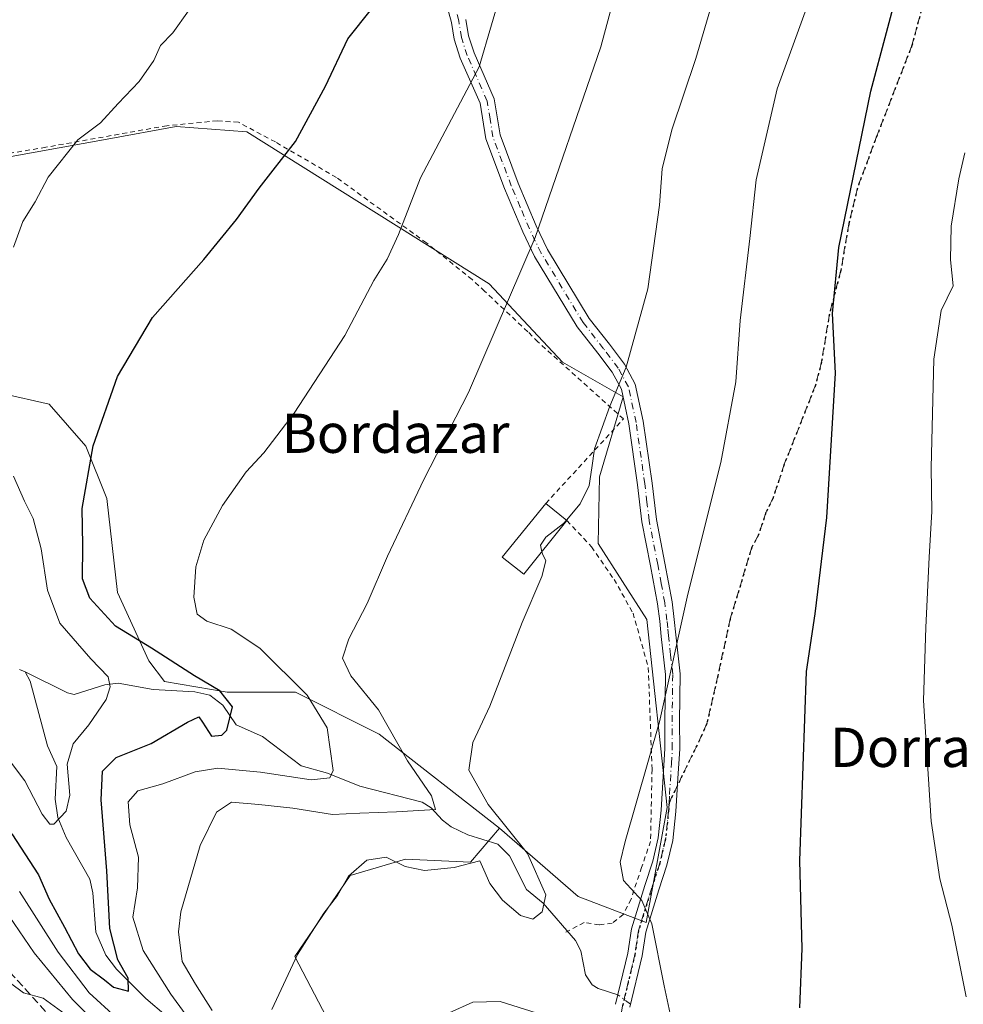
# Model space of a CAD drawing. Units: metres. Extents: x 627012 to 630190, y 4778198 to 4780570.
# Drawn here: x 629442 to 629634, y 4779551 to 4779752 of the extents above; entities that cross this region are included whole.
import ezdxf
from ezdxf.enums import TextEntityAlignment as Align

# ---------------------------------------------------------------- set-up
doc = ezdxf.new("R2010")
doc.units = ezdxf.units.M
doc.header["$MEASUREMENT"] = 0
for name, pattern in [('DGN Style 2', [1.6480167562047852, 0.988810053722871, -0.6592067024819142]), ('DGN Style 3', [2.307223458686699, 1.648016756204785, -0.6592067024819142]), ('DGN Style 4', [2.6384748266838614, 1.318413404963828, -0.6592067024819142, 0.001648016756204785, -0.6592067024819142]), ('DGN Style 5', [1.1536117293433497, 0.4944050268614355, -0.6592067024819142])]:
    doc.linetypes.add(name, pattern=pattern)
for name, color, linetype, lineweight in [('Alambrada', 7, 'DGN Style 2', 0), ('Arbolado forestal CxS', 92, 'Continuous', 0), ('Camino Cxs', 7, 'Continuous', 0), ('Camino eje', 30, 'DGN Style 4', 13), ('Corriente natural lineal', 142, 'Continuous', 13), ('Corriente natural lineal oculto', 9, 'DGN Style 4', 13), ('Curva de nivel maestra', 30, 'Continuous', 30), ('Curva de nivel normal', 30, 'Continuous', 0), ('Edificación Cxs', 1, 'Continuous', 13), ('Pastizal CxS', 92, 'Continuous', 0), ('Prado CxS', 92, 'Continuous', 0), ('Ruta', 7, 'DGN Style 5', 30), ('Senda', 7, 'DGN Style 3', 0), ('Senda no paivmentada conexión', 7, 'DGN Style 3', 0), ('Texto cartográfico', 7, 'Continuous', 0)]:
    doc.layers.add(name, color=color, linetype=linetype, lineweight=lineweight)
doc.styles.add('Style-Arial', font='txt')

msp = doc.modelspace()

# ---------------------------------------------------------------- linework, layer by layer
at = {"layer": 'Alambrada', "color": 7, "linetype": 'DGN Style 2', "lineweight": 0}
for points in [[(629549.2200999996, 4779653.340100001, 790.8925000000019), (629565.0900999998, 4779670.5801, 795.8138000000035), (629547.6001000004, 4779686.300100001, 787.0509000000021), (629545.5500999996, 4779688.380100001, 786.5160999999936), (629536.7600999996, 4779696.630100001, 784.2848999999987), (629534.1901000004, 4779699.0101, 783.6272999999928), (629524.8901000004, 4779706.5001, 781.5087000000058), (629506.5301000001, 4779719.8301, 777.3022999999957), (629494.0500999996, 4779727.0801, 774.7402000000002), (629486.5301000001, 4779731.090100001, 773.2973999999958), (629482.2301000003, 4779731.390100001, 772.7871000000015), (629471.9001000002, 4779730.4001, 771.983600000007), (629447.2200999996, 4779726.0101, 770.2728000000062), (629437.2600999996, 4779724.3201, 768.9567999999999), (629428.1001000004, 4779723.340100001, 767.7758999999934), (629425.5301000001, 4779723.1801, 767.5215000000027), (629420.6901000004, 4779722.3101, 767.0804999999964), (629416.8901000004, 4779721.1601, 766.9465000000056), (629415.4801000003, 4779719.890100001, 767.5210999999982), (629409.7401000002, 4779712.880100001, 771.1328000000068), (629404.4001000002, 4779690.7301, 768.4870999999986), (629398.3901000004, 4779666.850099999, 783.0176000000066)], [(629553.5601000005, 4779649.8301, 791.2973000000056), (629558.5601000005, 4779644.4901, 792.083700000003), (629563.1601, 4779637.850099999, 792.8457999999956), (629567.0301000001, 4779630.970100001, 793.7516000000034), (629570.1401000004, 4779619.860099999, 794.608600000007), (629570.9200999998, 4779599.110099999, 795.4637999999978), (629570.6201, 4779584.4001, 795.9189000000042), (629568.7801000001, 4779579.090100001, 795.8653000000049), (629566.6401000004, 4779572.630100001, 795.4603000000062), (629565.0301000001, 4779569.470100001, 794.6042000000016), (629562.8000999996, 4779567.710100001, 793.9401000000071), (629560.1201, 4779567.360099999, 794.5890000000073), (629557.0701000001, 4779567.8301, 795.341499999995), (629553.3501000004, 4779565.890100001, 793.4006999999983)]]:
    msp.add_polyline3d(points, dxfattribs=at)
at = {"layer": 'Arbolado forestal CxS', "color": 92, "linetype": 'Continuous', "lineweight": 0}
for points in [[(629414.8114999998, 4779719.533100001, 765.5690999999933), (629410.5383000001, 4779689.621900001, 758.1508999999934), (629415.8799999999, 4779686.4167, 760.7887999999948), (629425.4943000004, 4779686.4165, 767.4357000000019), (629430.8355, 4779681.074300001, 768.5611999999965), (629438.3135000002, 4779675.733100001, 770.0335999999952), (629447.9285000004, 4779673.5963, 772.278999999995), (629455.4064999997, 4779665.049900001, 774.4646000000066), (629459.6797000002, 4779654.366699999, 775.8990999999951), (629461.8151000004, 4779635.137499999, 776.6665000000066), (629468.2251000004, 4779621.249500001, 774.402700000006), (629471.4303000001, 4779616.976299999, 773.5250999999989), (629484.2489, 4779614.840299999, 775.688599999994), (629498.1376999998, 4779614.840100001, 779.8200999999973), (629515.2292999999, 4779606.293099999, 783.9236999999994), (629539.8003000002, 4779587.063100001, 789.2678000000016)], [(629438.3135000002, 4779675.733100001, 770.0335999999952), (629447.9285000004, 4779673.5963, 772.278999999995), (629455.4064999997, 4779665.049900001, 774.4646000000066), (629459.6797000002, 4779654.366699999, 775.8990999999951), (629461.8151000004, 4779635.137499999, 776.6665000000066), (629468.2251000004, 4779621.249500001, 774.402700000006), (629471.4303000001, 4779616.976299999, 773.5250999999989), (629484.2489, 4779614.840299999, 775.688599999994), (629498.1376999998, 4779614.840100001, 779.8200999999973), (629515.2292999999, 4779606.293099999, 783.9236999999994), (629539.8003000002, 4779587.063100001, 789.2678000000016), (629533.8482999997, 4779580.1171, 787.5262999999978), (629520.5833000002, 4779580.781300001, 788.6738000000041), (629509.3082999998, 4779577.463300001, 789.7921999999963), (629498.0329, 4779560.872300001, 789.5402999999933), (629505.3287000004, 4779546.936100001, 792.1858000000066)], [(629539.8003000002, 4779587.063100001, 789.2678000000016), (629533.8482999997, 4779580.1171, 787.5262999999978), (629520.5833000002, 4779580.781300001, 788.6738000000041), (629509.3082999998, 4779577.463300001, 789.7921999999963), (629498.0329, 4779560.872300001, 789.5402999999933), (629505.3287000004, 4779546.936100001, 792.1858000000066), (629510.6349, 4779531.0087, 793.9544000000024), (629531.1947, 4779512.426100001, 799.0424000000058), (629535.8375000004, 4779503.135299999, 800.5247999999993), (629535.8375000004, 4779485.880100001, 801.9863000000041), (629533.8475000003, 4779477.252900001, 802.7388000000064), (629505.3278000001, 4779438.0987, 810.488599999997), (629489.5005000001, 4779400.434699999, 822.1946000000025), (629477.5623000005, 4779389.816500001, 821.7780000000057), (629470.2669000003, 4779380.525699999, 824.0092000000004)]]:
    msp.add_polyline3d(points, dxfattribs=at)
at = {"layer": 'Camino Cxs', "color": 7, "linetype": 'Continuous', "lineweight": 0}
for points in [[(629563.4301000005, 4779551.1501, 793.3389000000025), (629565.9401000004, 4779561.600099999, 793.7127999999939), (629566.6902000001, 4779566.5701, 794.4095999999992), (629569.4401000004, 4779575.390100001, 795.8947000000044), (629571.0401, 4779580.340100001, 796.0348999999987), (629572.1802000003, 4779585.110099999, 796.0763000000007), (629572.7901, 4779590.7401, 795.9977999999975), (629573.5500999996, 4779603.370100001, 795.5976999999984), (629573.4901999999, 4779608.840100001, 795.4199999999983), (629573.6401000004, 4779618.4301, 795.1355999999942), (629572.7702000003, 4779626.210100001, 794.6778999999952), (629572.4700999996, 4779629.350099999, 794.4888999999966), (629572.0301000001, 4779632.8301, 794.286500000002), (629570.6001000004, 4779640.620100001, 793.631899999993), (629568.8400999998, 4779649.590100001, 792.6837999999989), (629567.9501, 4779657.110099999, 791.9912999999942), (629566.1802000003, 4779669.600099999, 795.1101000000053), (629564.6601, 4779676.620100001, 792.616200000004), (629562.7501999997, 4779680.110099999, 790.7234000000027), (629559.8400999998, 4779684.0001, 788.9756999999955), (629555.6101000002, 4779689.390100001, 787.852899999998), (629546.9600999998, 4779703.700099999, 785.2744999999995), (629544.5202000003, 4779708.7301, 784.5475000000006), (629540.8102000002, 4779717.590100001, 783.460699999996), (629536.9801000003, 4779727.7301, 781.9089999999997), (629535.8300999999, 4779735.0001, 780.9226999999955), (629531.7901, 4779744.1801, 779.2194000000018), (629530.5401, 4779748.0601, 778.7786999999954), (629530.0100999996, 4779751.4801, 778.5099000000046), (629527.8501000004, 4779759.4001, 777.6156000000047)], [(629563.4301000005, 4779551.1501, 793.3389000000025), (629565.9401000004, 4779561.600099999, 793.7127999999939), (629566.6902000001, 4779566.5701, 794.4095999999992), (629569.4401000004, 4779575.390100001, 795.8947000000044), (629571.0401, 4779580.340100001, 796.0348999999987), (629572.1802000003, 4779585.110099999, 796.0763000000007), (629572.7901, 4779590.7401, 795.9977999999975), (629573.5500999996, 4779603.370100001, 795.5976999999984), (629573.4901999999, 4779608.840100001, 795.4199999999983), (629573.6401000004, 4779618.4301, 795.1355999999942), (629572.7702000003, 4779626.210100001, 794.6778999999952), (629572.4700999996, 4779629.350099999, 794.4888999999966), (629572.0301000001, 4779632.8301, 794.286500000002), (629570.6001000004, 4779640.620100001, 793.631899999993), (629568.8400999998, 4779649.590100001, 792.6837999999989), (629567.9501, 4779657.110099999, 791.9912999999942), (629566.1802000003, 4779669.600099999, 795.1101000000053), (629564.6601, 4779676.620100001, 792.616200000004), (629562.7501999997, 4779680.110099999, 790.7234000000027), (629559.8400999998, 4779684.0001, 788.9756999999955), (629555.6101000002, 4779689.390100001, 787.852899999998), (629546.9600999998, 4779703.700099999, 785.2744999999995), (629544.5202000003, 4779708.7301, 784.5475000000006), (629540.8102000002, 4779717.590100001, 783.460699999996), (629536.9801000003, 4779727.7301, 781.9089999999997), (629535.8300999999, 4779735.0001, 780.9226999999955), (629531.7901, 4779744.1801, 779.2194000000018), (629530.5401, 4779748.0601, 778.7786999999954), (629530.0100999996, 4779751.4801, 778.5099000000046), (629527.8501000004, 4779759.4001, 777.6156000000047)], [(629532.9501, 4779752.100099999, 779.0331000000006), (629533.4702000003, 4779748.7501, 779.2921000000061), (629534.6001000004, 4779745.2401, 779.7470999999932), (629538.7301000003, 4779735.850099999, 781.4820000000037), (629539.9001000002, 4779728.5101, 782.4388999999939), (629543.5900999998, 4779718.690099999, 783.8646000000008), (629547.2500999998, 4779709.970100001, 784.9484999999986), (629549.6001000004, 4779705.130100001, 785.6659000000074), (629558.0800999999, 4779691.100099999, 788.1181000000071), (629562.2200999996, 4779685.8201, 789.2050000000019), (629565.2801000001, 4779681.7301, 790.2746000000043), (629567.5000999998, 4779677.670100001, 791.6460999999982), (629569.1300999997, 4779670.130100001, 793.4728999999934), (629570.9200999998, 4779657.5001, 792.529800000004), (629571.8101000005, 4779650.0601, 793.2103999999963), (629573.5500999996, 4779641.1801, 794.1155), (629574.9901000002, 4779633.290100001, 794.7878000000055), (629575.4501, 4779629.6801, 795.0163999999932), (629575.7600999996, 4779626.520099999, 795.1781999999948), (629576.6401000004, 4779618.5701, 795.5176000000066), (629576.4901000002, 4779608.8301, 795.7437999999966), (629576.5500999996, 4779603.300100001, 795.9351000000024), (629576.1901000004, 4779597.210100001, 796.2103000000062), (629575.7801999999, 4779590.4901, 796.4340999999987), (629575.1402000004, 4779584.600099999, 796.4931000000071), (629573.9302000003, 4779579.530099999, 796.3625000000029), (629572.3000999996, 4779574.4901, 796.1128999999929), (629569.6201, 4779565.890100001, 795.0160000000033), (629568.8901000004, 4779561.030099999, 794.3652000000002), (629566.3801999995, 4779550.5701, 793.7418999999937)], [(629532.9501, 4779752.100099999, 779.0331000000006), (629533.4702000003, 4779748.7501, 779.2921000000061), (629534.6001000004, 4779745.2401, 779.7470999999932), (629538.7301000003, 4779735.850099999, 781.4820000000037), (629539.9001000002, 4779728.5101, 782.4388999999939), (629543.5900999998, 4779718.690099999, 783.8646000000008), (629547.2500999998, 4779709.970100001, 784.9484999999986), (629549.6001000004, 4779705.130100001, 785.6659000000074), (629558.0800999999, 4779691.100099999, 788.1181000000071), (629562.2200999996, 4779685.8201, 789.2050000000019), (629565.2801000001, 4779681.7301, 790.2746000000043), (629567.5000999998, 4779677.670100001, 791.6460999999982), (629569.1300999997, 4779670.130100001, 793.4728999999934), (629570.9200999998, 4779657.5001, 792.529800000004), (629571.8101000005, 4779650.0601, 793.2103999999963), (629573.5500999996, 4779641.1801, 794.1155), (629574.9901000002, 4779633.290100001, 794.7878000000055), (629575.4501, 4779629.6801, 795.0163999999932), (629575.7600999996, 4779626.520099999, 795.1781999999948), (629576.6401000004, 4779618.5701, 795.5176000000066), (629576.4901000002, 4779608.8301, 795.7437999999966), (629576.5500999996, 4779603.300100001, 795.9351000000024), (629576.1901000004, 4779597.210100001, 796.2103000000062), (629575.7801999999, 4779590.4901, 796.4340999999987), (629575.1402000004, 4779584.600099999, 796.4931000000071), (629573.9302000003, 4779579.530099999, 796.3625000000029), (629572.3000999996, 4779574.4901, 796.1128999999929), (629569.6201, 4779565.890100001, 795.0160000000033), (629568.8901000004, 4779561.030099999, 794.3652000000002), (629566.3801999995, 4779550.5701, 793.7418999999937)]]:
    msp.add_polyline3d(points, dxfattribs=at)
at = {"layer": 'Camino eje', "color": 30, "linetype": 'DGN Style 4', "lineweight": 13}
for points in [[(629574.3859000001, 4779592.267899999, 796.172200000001), (629574.4901000002, 4779593.975099999, 796.122000000003), (629574.8701, 4779600.290100001, 795.8896999999997), (629575.0500999996, 4779603.335100001, 795.7663999999932), (629574.9901000002, 4779608.835100001, 795.5819000000047), (629575.1401000004, 4779618.5001, 795.3261000000057), (629574.7001, 4779622.475099999, 795.1364000000032), (629574.2651000004, 4779626.3651, 794.9266999999965), (629574.1151000002, 4779627.9351, 794.8405999999959), (629573.9600999998, 4779629.515100001, 794.751099999994), (629573.5100999996, 4779633.0601, 794.523000000001), (629572.7901, 4779637.005100001, 794.204700000002), (629572.0751, 4779640.9001, 793.866599999994), (629570.3251, 4779649.825099999, 792.9467000000004), (629569.8800999997, 4779653.585100001, 792.594299999997), (629569.4351000005, 4779657.3051, 792.2606999999989), (629567.6551000001, 4779669.8651, 794.0865000000049), (629566.0800999999, 4779677.145099999, 792.020399999994), (629564.0151000004, 4779680.920100001, 790.4456999999966), (629561.0301000001, 4779684.9101, 789.0813000000054), (629556.8450999996, 4779690.245100001, 787.9709000000004), (629548.2801000001, 4779704.415100001, 785.4611000000006), (629545.8850999996, 4779709.350099999, 784.7458999999944), (629544.0301000001, 4779713.780099999, 784.1898999999976), (629542.2001, 4779718.140100001, 783.6475999999967), (629540.3551000003, 4779723.050100001, 783.0182000000059), (629538.4401000004, 4779728.120100001, 782.1576999999961), (629537.8651000002, 4779731.755100001, 781.6382000000012), (629537.2801000001, 4779735.425100001, 781.1741000000038), (629533.1951000001, 4779744.710100001, 779.4614000000003), (629532.0050999997, 4779748.405099999, 779.014599999995), (629531.4801000003, 4779751.790100001, 778.7638000000007), (629530.3750999998, 4779755.8551, 778.3659000000043)], [(629574.3859000001, 4779592.267899999, 796.172200000001), (629574.2851, 4779590.6151, 796.2155999999959), (629573.6601, 4779584.8551, 796.2813000000025), (629572.4851000002, 4779579.9351, 796.1635999999999), (629570.8701, 4779574.940099999, 796.0001999999951), (629568.1551000001, 4779566.2301, 794.671100000007), (629567.4151, 4779561.315099999, 793.960699999996), (629564.9051000001, 4779550.860099999, 793.5433000000049), (629564.5500999996, 4779548.565099999, 793.6178000000073), (629564.1601, 4779546.0601, 793.8622999999934), (629564.2600999996, 4779544.2051, 794.1604999999981), (629564.3551000003, 4779542.360099999, 794.4575000000042), (629563.9901000002, 4779539.850099999, 795.0274999999965), (629563.2901, 4779538.040100001, 795.4747999999963), (629562.7150999998, 4779536.545100001, 795.8104000000022), (629561.3201000001, 4779534.4801, 796.3901000000043), (629560.0800999999, 4779532.655099999, 796.8925000000019), (629556.5701000001, 4779528.845100001, 797.8738000000012), (629554.8750999998, 4779527.370100001, 798.3003000000026), (629553.1101000002, 4779525.8301, 798.778999999995), (629552.0800999999, 4779524.370100001, 799.0648999999976), (629550.8300999999, 4779522.6051, 799.3245000000024), (629550.1401000004, 4779520.710100001, 799.5714000000008)]]:
    msp.add_polyline3d(points, dxfattribs=at)
at = {"layer": 'Corriente natural lineal', "color": 142, "linetype": 'Continuous', "lineweight": 13}
for points in [[(629443, 4779619, 765.4853000000003), (629441.8465, 4779619.429300001, 765.4410000000062)], [(629563.8998999996, 4779553.106100001, 793.1189000000013), (629559.8868000006, 4779554.3815, 792.7323000000034), (629558.6962000001, 4779555.142100001, 792.5249999999943), (629557.3143999996, 4779557.175200001, 791.9873999999982), (629556.3694000002, 4779562.063300001, 791.463699999993), (629555.3136, 4779564.191600001, 791.3358000000007), (629548.6777999997, 4779571.7586, 790.0785999999936), (629545.2933, 4779574.544500001, 789.3448000000063), (629541.8518000003, 4779581.4265, 788.9686999999976), (629539.4173999998, 4779583.8015, 788.4097999999941), (629533.3208999997, 4779585.704500001, 786.3334999999935), (629529.9199999999, 4779587.355000001, 785.4663), (629528.1242000004, 4779588.721799999, 785.4167000000016), (629525.8723999998, 4779591.226399999, 785.2479000000022), (629524.0037000002, 4779592.405099999, 784.6374000000069), (629511.2723000003, 4779595.641600001, 781.3041999999988), (629504.7087000003, 4779598.302300001, 779.2274999999936), (629499.3103, 4779599.778999999, 778.093399999998), (629491.4173999998, 4779605.769200001, 775.595100000006), (629486.0711000003, 4779608.1557, 773.710699999996), (629483.3362999996, 4779612.166200001, 774.3837000000058), (629480.6615000004, 4779614.216399999, 774.6002000000008), (629477.6523000002, 4779614.913000001, 774.2765000000073), (629469.1233999999, 4779615.355000001, 772.0363999999972), (629461.9740000004, 4779616.686899999, 770.4184999999999), (629459.2368999999, 4779616.3244, 769.5313000000025), (629453.0085000005, 4779614.3586, 766.9018000000069), (629451.6119999997, 4779614.710100001, 766.6830999999949), (629443, 4779619, 765.4853000000003)], [(629475.8953999998, 4779545.283, 778.8282000000036), (629467.6365999999, 4779552.3126, 776.2842999999993), (629461.6694999998, 4779558.324999999, 775.1496999999946), (629459.4694999997, 4779561.1897, 774.7122999999993), (629457.4517999999, 4779565.852499999, 772.9321999999956), (629456.7922, 4779573.915300001, 772.093399999998), (629456.1989000002, 4779576.6711, 771.9005000000034), (629451.3772999998, 4779585.1757, 770.3294000000024), (629449.6365999999, 4779589.280900001, 769.795499999993), (629449.1541999998, 4779592.993600001, 769.3316999999952), (629449.4474999999, 4779599.6458, 768.8623999999982), (629447.5680999998, 4779603.893800001, 767.843200000003), (629444.0520000001, 4779617.0615, 765.5997999999963), (629443, 4779619, 765.4853000000003)]]:
    msp.add_polyline3d(points, dxfattribs=at)
at = {"layer": 'Corriente natural lineal oculto', "color": 9, "linetype": 'DGN Style 4', "lineweight": 13, "extrusion": (-0.0780305089674786, 0.0582086509529172, 0.9952502160886566), "elevation": 229875.4986837675, "flags": 128}
msp.add_lwpolyline([(-4207471.532092681, -2341965.927736619), (-4207471.532092681, -2341969.211765947)], dxfattribs=at)
at = {"layer": 'Curva de nivel maestra', "color": 30, "linetype": 'Continuous', "lineweight": 30, "flags": 128}
for points, elevation in [([(629601.0899999999, 4779550.420100001), (629601.5499999998, 4779562.5601), (629601.0800000001, 4779580.440099999), (629602.4199999999, 4779619.0701), (629604.2199999997, 4779630.790100001), (629606.6100000005, 4779650.4901), (629608.3300000001, 4779679.9001), (629607.7599999999, 4779692.090100001), (629609.0300000003, 4779705.520099999), (629615.5499999998, 4779737.4801), (629621.9199999999, 4779761.4801)], 800), ([(629440.3099999997, 4779585.920100001), (629445.7000000002, 4779577.590100001), (629447.8899999997, 4779572.590100001), (629451.0300000003, 4779566.920100001), (629453.8600000005, 4779561.4801), (629456.2599999999, 4779558.350099999), (629459.1600000003, 4779556.1501), (629461.0199999996, 4779554.6501), (629464.1100000005, 4779553.8301), (629464.04, 4779556.460100001), (629461.8899999997, 4779560.210100001), (629460.2800000003, 4779566.6501), (629459.7000000002, 4779578.390100001), (629458.5199999996, 4779592.860099999), (629458.75, 4779598.690099999), (629461.5800000001, 4779601.5001), (629468.7300000006, 4779604.360099999), (629476.1100000005, 4779608.7301), (629478.4699999997, 4779609.8101), (629479.2199999997, 4779608.710100001), (629480.9900000002, 4779605.880100001), (629483.1500000004, 4779606.090100001), (629484.1799999997, 4779607.0701), (629485.2999999998, 4779611.840100001), (629482.7300000006, 4779615.120100001), (629477.5800000001, 4779618.190099999), (629468.7599999999, 4779623.8101), (629461.4400000004, 4779628.290100001), (629456.2100000001, 4779634.020099999), (629454.7000000002, 4779637.970100001), (629454.7400000002, 4779644.8201), (629454.6200000001, 4779652.300100001), (629456.8600000005, 4779665.0801), (629461.8099999997, 4779679.2601), (629469.0099999999, 4779691.2601), (629479.4900000002, 4779703.100099999), (629486.1399999997, 4779711.2401), (629490.7800000003, 4779717.690099999), (629498.1399999997, 4779727.210100001), (629504.2699999996, 4779738.460100001), (629508.8600000005, 4779748.100099999), (629513.6600000003, 4779754.200099999)], 775)]:
    msp.add_lwpolyline(points, dxfattribs=dict(at, elevation=elevation))
at = {"layer": 'Curva de nivel normal', "color": 30, "linetype": 'Continuous', "lineweight": 0, "flags": 128}
for points, elevation in [([(629553.4571000002, 4779649.9132), (629556.2599999999, 4779653.279999999), (629558.0499999998, 4779657), (629558.6600000003, 4779660.58), (629559.1500000004, 4779664.480000001), (629562.3099999997, 4779673.180000001), (629565.6200000001, 4779681.109999999), (629570.0599999997, 4779697.119999999), (629572.4400000004, 4779714.199999999), (629573.0099999999, 4779721.57), (629574.9699999997, 4779729.57), (629579.8700000001, 4779744.119999999), (629586.7199999997, 4779767.59)], 790), ([(629481.1399999997, 4779549.91), (629477.7699999996, 4779555.24), (629475.0099999999, 4779559.869999999), (629474.3099999997, 4779565.91), (629474.75, 4779569.99), (629478.7000000002, 4779583.58), (629482.0300000003, 4779590.34), (629485.1100000005, 4779592.4), (629490.6600000003, 4779591.92), (629497.5999999996, 4779591.140000001), (629505.6799999997, 4779589.869999999), (629511.2699999996, 4779590.15), (629518.7699999996, 4779590.41), (629526.7100000001, 4779590.92), (629525.8799999999, 4779593.699999999), (629520.9900000002, 4779600.82), (629515.0999999996, 4779611.199999999), (629509.4299999997, 4779618.199999999), (629507.7300000006, 4779621.76), (629509.04, 4779625.710000001), (629512.7999999998, 4779632.91), (629516.9600000001, 4779642.58), (629524.3799999999, 4779658.24), (629533.4800000006, 4779675.939999999), (629547.04, 4779707.609999999), (629560.4500000002, 4779746.5), (629565.0599999997, 4779763.779999999)], 785), ([(629482.5999999996, 4779539.680000001), (629472.7100000001, 4779553.199999999), (629467.0999999996, 4779562.130000001), (629464.9800000006, 4779568.9), (629465.8899999997, 4779574.92), (629466.1399999997, 4779581.140000001), (629464.3300000001, 4779587.789999999), (629464, 4779592.470000001), (629465.9600000001, 4779594.720000001), (629471.0599999997, 4779596.16), (629477.7000000002, 4779598.560000001), (629482.3300000001, 4779599.300000001), (629491.0300000003, 4779598.529999999), (629501.3300000001, 4779596.960000001), (629505.1399999997, 4779597.369999999), (629505.8499999996, 4779598.84), (629504.6399999997, 4779607.529999999), (629500.5599999997, 4779614.199999999), (629490.8600000005, 4779623.84), (629485.0300000003, 4779627.67), (629480.04, 4779629.350000001), (629478.1299999999, 4779630.77), (629477.4400000004, 4779634.230000001), (629477.8499999996, 4779640.4), (629479.4400000004, 4779645.82), (629483.2800000003, 4779652.939999999), (629488.1100000005, 4779659.789999999), (629491.7000000002, 4779663.680000001), (629497.8700000001, 4779671.77), (629508.2400000002, 4779687.600000001), (629514.1500000004, 4779698.850000001), (629516.8700000001, 4779703.140000001), (629519.1500000004, 4779708.199999999), (629523.6399999997, 4779719.75), (629535.6100000005, 4779742.390000001), (629540.7000000002, 4779759.609999999)], 780), ([(629575.4100000003, 4779545.380000001), (629573.3600000005, 4779554.939999999), (629570.8799999999, 4779567.539999999), (629568.8499999996, 4779572.34), (629565.0599999997, 4779576.390000001), (629564.4299999997, 4779580.17), (629565.4100000003, 4779584.4), (629572.4500000002, 4779608.77), (629578.2000000002, 4779634.859999999), (629584.9699999997, 4779661.66), (629587.9900000002, 4779678.140000001), (629588.9000000004, 4779690.689999999), (629590.8399999999, 4779707.369999999), (629592.1900000004, 4779719.350000001), (629596.4699999997, 4779737.9), (629602.9400000004, 4779755.869999999)], 795), ([(629440.5999999996, 4779705.630000001), (629442.5499999998, 4779710.83), (629445.0099999999, 4779714.9), (629447.6799999997, 4779719.9), (629453.7800000003, 4779727.5), (629458.4000000004, 4779730.980000001), (629461.9500000002, 4779734.92), (629466.2800000003, 4779739.390000001), (629469.2699999996, 4779743.699999999), (629470.6399999997, 4779746.75), (629473.1600000003, 4779749.359999999), (629476.3399999999, 4779753.859999999)], 770), ([(629635.0199999996, 4779552.66), (629632.0899999999, 4779567.289999999), (629629.6100000005, 4779576.75), (629627.8600000005, 4779588.539999999), (629626.2999999998, 4779613.15), (629626.7999999998, 4779628.039999999), (629627.4500000002, 4779642.380000001), (629628.0199999996, 4779651.680000001), (629627.8600000005, 4779660.57), (629628.4000000004, 4779682.75), (629629.9400000004, 4779692.689999999), (629632.3600000005, 4779697.710000001), (629631.7999999998, 4779703.02), (629631.9800000006, 4779709.9), (629633.5, 4779719.57), (629634.7100000001, 4779724.9)], 805), ([(629437.1900000004, 4779604.24), (629442.9199999999, 4779596.74), (629446.4900000002, 4779589.960000001), (629448.0300000003, 4779587.9), (629448.8200000003, 4779587.869999999), (629451.3799999999, 4779590.539999999), (629452.1100000005, 4779593.800000001), (629451.5899999999, 4779600.140000001), (629452.7999999998, 4779604.26), (629456.0199999996, 4779608.16), (629459.5099999999, 4779613.33), (629460.3799999999, 4779615.91), (629459.9500000002, 4779617.970000001), (629456.3700000001, 4779621.65), (629450.0599999997, 4779628.880000001), (629447.54, 4779635.609999999), (629446.2400000002, 4779644.07), (629444.6399999997, 4779650.27), (629442.9000000004, 4779653.800000001), (629440.6500000004, 4779658.890000001)], 770), ([(629548.4484000001, 4779643.487000001), (629548.1600000003, 4779644.800000001), (629549.2300000006, 4779646.460000001), (629552.8799999999, 4779649.220000001), (629553.4571000002, 4779649.9132)], 790), ([(629493.3399999999, 4779550.100000001), (629498.54, 4779561.32), (629503.9699999997, 4779569.77), (629506.75, 4779573.350000001), (629508.9900000002, 4779577.32), (629512.6900000004, 4779580.57), (629516.6299999999, 4779581.16), (629520.5099999999, 4779579.300000001), (629524.4900000002, 4779578.439999999), (629530.5499999998, 4779579.08), (629535.7800000003, 4779580.4), (629536.5899999999, 4779578.58), (629537.7999999998, 4779575.789999999), (629540.4000000004, 4779572.380000001), (629544.0499999998, 4779569.25), (629546.5599999997, 4779568.550000001), (629548.5, 4779570.01), (629549.2199999997, 4779573.480000001), (629545.4699999997, 4779581.91), (629537.5, 4779591.930000001), (629533.5, 4779598.890000001), (629534.3399999999, 4779604.58), (629537.79, 4779612.01), (629544.4199999999, 4779629.029999999), (629548.4100000003, 4779638.4), (629549.2599999999, 4779641.609999999), (629548.54, 4779643.07), (629548.4484000001, 4779643.487000001)], 790), ([(629441.8600000005, 4779574.17), (629449.7599999999, 4779561.779999999), (629456.04, 4779553.5), (629461.5599999997, 4779548.49)], 780), ([(629437.6399999997, 4779572.119999999), (629444.8300000001, 4779561.66), (629452.6500000004, 4779552.15), (629458.6900000004, 4779546.119999999)], 785), ([(629437.54, 4779557.230000001), (629442.6500000004, 4779553.52), (629446.6799999997, 4779552.4), (629451.1799999997, 4779549.119999999)], 790), ([(629529.5099999999, 4779549.41), (629534.3300000001, 4779551.609999999), (629539.9299999997, 4779551.74), (629549.8799999999, 4779548.600000001)], 795)]:
    msp.add_lwpolyline(points, dxfattribs=dict(at, elevation=elevation))
at = {"layer": 'Edificación Cxs', "color": 1, "linetype": 'Continuous', "lineweight": 13, "extrusion": (-0.05624107710472383, 0.04548529506878809, 0.9973805839190003), "elevation": 182786.2370955714, "flags": 128}
msp.add_lwpolyline([(-4112240.625633282, -2509479.054702028), (-4112240.625633282, -2509473.458313635)], dxfattribs=at)
at = {"layer": 'Edificación Cxs', "color": 1, "linetype": 'Continuous', "lineweight": 13}
msp.add_polyline3d([(629553.5601000005, 4779649.8301, 791.2973000000056), (629544.7600999996, 4779638.9101, 791.2921999999963), (629540.3501000004, 4779642.350099999, 791.3831999999966), (629549.2200999996, 4779653.340100001, 790.8925000000019)], dxfattribs=at)
msp.add_3dface([(629553.5601000005, 4779649.8301, 791.3831999999966), (629544.7600999996, 4779638.9101, 791.3831999999966), (629540.3501000004, 4779642.350099999, 791.3831999999966), (629549.2200999996, 4779653.340100001, 791.3831999999966)], dxfattribs=at)
at = {"layer": 'Pastizal CxS', "color": 92, "linetype": 'Continuous', "lineweight": 0}
for points in [[(629505.3287000004, 4779546.936100001, 792.1858000000066), (629498.0329, 4779560.872300001, 789.5402999999933), (629509.3082999998, 4779577.463300001, 789.7921999999963), (629520.5833000002, 4779580.781300001, 788.6738000000041), (629533.8482999997, 4779580.1171, 787.5262999999978), (629539.8003000002, 4779587.063100001, 789.2678000000016), (629555.8240999999, 4779573.1755, 792.4199999999983), (629569.7125000004, 4779567.833100001, 795.0035000000062), (629573.9855000004, 4779591.3367, 795.6923999999999), (629569.8739, 4779629.670499999, 793.7266999999993), (629559.9203000005, 4779645.146299999, 791.001099999994), (629560.1876999997, 4779658.7849, 790.2981000000001), (629565.0012999997, 4779675.0975, 790.1159999999945), (629552.6201, 4779682.141899999, 787.6217999999935), (629537.6643000003, 4779698.1665, 783.7070999999996), (629488.2560999999, 4779729.147299999, 773.1312000000034), (629473.8350999998, 4779730.215299999, 771.6928999999947), (629459.7493000004, 4779727.666099999, 770.5092000000004), (629414.8114999998, 4779719.533100001, 765.5690999999933)], [(629539.8003000002, 4779587.063100001, 789.2678000000016), (629555.8240999999, 4779573.1755, 792.4199999999983), (629569.7125000004, 4779567.833100001, 795.0035000000062), (629573.9855000004, 4779591.3367, 795.6923999999999), (629569.8739, 4779629.670499999, 793.7266999999993), (629559.9203000005, 4779645.146299999, 791.001099999994), (629560.1876999997, 4779658.7849, 790.2981000000001), (629565.0012999997, 4779675.0975, 790.1159999999945), (629552.6201, 4779682.141899999, 787.6217999999935), (629537.6643000003, 4779698.1665, 783.7070999999996), (629488.2560999999, 4779729.147299999, 773.1312000000034), (629473.8350999998, 4779730.215299999, 771.6928999999947), (629459.7493000004, 4779727.666099999, 770.5092000000004), (629414.8114999998, 4779719.533100001, 765.5690999999933)], [(629539.8003000002, 4779587.063100001, 789.2678000000016), (629533.8482999997, 4779580.1171, 787.5262999999978), (629520.5833000002, 4779580.781300001, 788.6738000000041), (629509.3082999998, 4779577.463300001, 789.7921999999963), (629498.0329, 4779560.872300001, 789.5402999999933), (629505.3287000004, 4779546.936100001, 792.1858000000066), (629510.6349, 4779531.0087, 793.9544000000024), (629531.1947, 4779512.426100001, 799.0424000000058), (629535.8375000004, 4779503.135299999, 800.5247999999993), (629535.8375000004, 4779485.880100001, 801.9863000000041), (629533.8475000003, 4779477.252900001, 802.7388000000064), (629505.3278000001, 4779438.0987, 810.488599999997), (629489.5005000001, 4779400.434699999, 822.1946000000025), (629477.5623000005, 4779389.816500001, 821.7780000000057), (629470.2669000003, 4779380.525699999, 824.0092000000004)]]:
    msp.add_polyline3d(points, dxfattribs=at)
at = {"layer": 'Prado CxS', "color": 92, "linetype": 'Continuous', "lineweight": 0}
for points in [[(629414.8114999998, 4779719.533100001, 765.5690999999933), (629459.7493000004, 4779727.666099999, 770.5092000000004), (629473.8350999998, 4779730.215299999, 771.6928999999947), (629488.2560999999, 4779729.147299999, 773.1312000000034), (629537.6643000003, 4779698.1665, 783.7070999999996), (629552.6201, 4779682.141899999, 787.6217999999935), (629565.0012999997, 4779675.0975, 790.1159999999945), (629560.1876999997, 4779658.7849, 790.2981000000001), (629559.9203000005, 4779645.146299999, 791.001099999994), (629569.8739, 4779629.670499999, 793.7266999999993), (629573.9855000004, 4779591.3367, 795.6923999999999), (629569.7125000004, 4779567.833100001, 795.0035000000062), (629555.8240999999, 4779573.1755, 792.4199999999983), (629539.8003000002, 4779587.063100001, 789.2678000000016), (629515.2292999999, 4779606.293099999, 783.9236999999994), (629498.1376999998, 4779614.840100001, 779.8200999999973), (629484.2489, 4779614.840299999, 775.688599999994), (629471.4303000001, 4779616.976299999, 773.5250999999989), (629468.2251000004, 4779621.249500001, 774.402700000006), (629461.8151000004, 4779635.137499999, 776.6665000000066), (629459.6797000002, 4779654.366699999, 775.8990999999951), (629455.4064999997, 4779665.049900001, 774.4646000000066), (629447.9285000004, 4779673.5963, 772.278999999995), (629438.3135000002, 4779675.733100001, 770.0335999999952)], [(629539.8003000002, 4779587.063100001, 789.2678000000016), (629555.8240999999, 4779573.1755, 792.4199999999983), (629569.7125000004, 4779567.833100001, 795.0035000000062), (629573.9855000004, 4779591.3367, 795.6923999999999), (629569.8739, 4779629.670499999, 793.7266999999993), (629559.9203000005, 4779645.146299999, 791.001099999994), (629560.1876999997, 4779658.7849, 790.2981000000001), (629565.0012999997, 4779675.0975, 790.1159999999945), (629552.6201, 4779682.141899999, 787.6217999999935), (629537.6643000003, 4779698.1665, 783.7070999999996), (629488.2560999999, 4779729.147299999, 773.1312000000034), (629473.8350999998, 4779730.215299999, 771.6928999999947), (629459.7493000004, 4779727.666099999, 770.5092000000004), (629414.8114999998, 4779719.533100001, 765.5690999999933)], [(629414.8114999998, 4779719.533100001, 765.5690999999933), (629410.5383000001, 4779689.621900001, 758.1508999999934), (629415.8799999999, 4779686.4167, 760.7887999999948), (629425.4943000004, 4779686.4165, 767.4357000000019), (629430.8355, 4779681.074300001, 768.5611999999965), (629438.3135000002, 4779675.733100001, 770.0335999999952), (629447.9285000004, 4779673.5963, 772.278999999995), (629455.4064999997, 4779665.049900001, 774.4646000000066), (629459.6797000002, 4779654.366699999, 775.8990999999951), (629461.8151000004, 4779635.137499999, 776.6665000000066), (629468.2251000004, 4779621.249500001, 774.402700000006), (629471.4303000001, 4779616.976299999, 773.5250999999989), (629484.2489, 4779614.840299999, 775.688599999994), (629498.1376999998, 4779614.840100001, 779.8200999999973), (629515.2292999999, 4779606.293099999, 783.9236999999994), (629539.8003000002, 4779587.063100001, 789.2678000000016)]]:
    msp.add_polyline3d(points, dxfattribs=at)
at = {"layer": 'Ruta', "color": 7, "linetype": 'DGN Style 5', "lineweight": 30}
msp.add_polyline3d([(629626.7301000003, 4779757.1601, 801.8217000000004), (629623.9401000004, 4779746.780099999, 801.9413999999962), (629616.8300999999, 4779728.450099999, 801.1655000000028), (629612.8101000005, 4779717.6501, 800.7302000000054), (629611.0500999996, 4779710.360099999, 800.6971000000049), (629609.4401000004, 4779700.880100001, 800.6827999999952), (629607.1001000004, 4779691.970100001, 800.1631999999955), (629605.4700999996, 4779682.130100001, 799.7143999999971), (629604.2901, 4779677.5001, 799.4104999999981), (629597.9001000002, 4779661.3201, 798.1106000000001), (629595.5100999996, 4779654.210100001, 797.8701000000001), (629594.1501000002, 4779651.5101, 797.692200000005), (629592.6001000004, 4779646.8101, 797.5283000000054), (629591.2801000001, 4779644.420100001, 797.3570999999939), (629586.8601000002, 4779629.780099999, 796.9777999999933), (629584.3501000004, 4779618.2301, 796.8108000000066), (629582.0900999998, 4779608.4101, 796.5714000000008), (629581.1001000004, 4779606.110099999, 796.516499999998), (629576.1047999999, 4779595.811600001, 796.260500000004), (629574.3859000001, 4779592.267899999, 796.172200000001), (629574.2851, 4779590.6151, 796.2155999999959), (629573.6601, 4779584.8551, 796.2813000000025), (629572.4851000002, 4779579.9351, 796.1635999999999), (629570.8701, 4779574.940099999, 796.0001999999951), (629568.1551000001, 4779566.2301, 794.671100000007), (629567.4151, 4779561.315099999, 793.960699999996), (629564.9051000001, 4779550.860099999, 793.5433000000049)], dxfattribs=at)
at = {"layer": 'Senda', "color": 7, "linetype": 'DGN Style 3', "lineweight": 0}
for points in [[(629626.7301000003, 4779757.1601, 801.8217000000004), (629623.9401000004, 4779746.780099999, 801.9413999999962), (629616.8300999999, 4779728.450099999, 801.1655000000028), (629612.8101000005, 4779717.6501, 800.7302000000054), (629611.0500999996, 4779710.360099999, 800.6971000000049), (629609.4401000004, 4779700.880100001, 800.6827999999952), (629607.1001000004, 4779691.970100001, 800.1631999999955), (629605.4700999996, 4779682.130100001, 799.7143999999971), (629604.2901, 4779677.5001, 799.4104999999981), (629597.9001000002, 4779661.3201, 798.1106000000001), (629595.5100999996, 4779654.210100001, 797.8701000000001), (629594.1501000002, 4779651.5101, 797.692200000005), (629592.6001000004, 4779646.8101, 797.5283000000054), (629591.2801000001, 4779644.420100001, 797.3570999999939), (629586.8601000002, 4779629.780099999, 796.9777999999933), (629584.3501000004, 4779618.2301, 796.8108000000066), (629582.0900999998, 4779608.4101, 796.5714000000008), (629581.1001000004, 4779606.110099999, 796.516499999998), (629576.1047999999, 4779595.811600001, 796.260500000004)], [(629438.4649, 4779447.471700001, 824.248000000007), (629454.6706999998, 4779455.739900001, 819.8990999999951), (629463.6004999997, 4779464.008099999, 815.5093999999954), (629467.2385, 4779473.2685, 816.6325999999973), (629463.2697000002, 4779493.112299999, 814.1665000000066), (629457.9781, 4779519.2401, 810.8539000000019), (629448.7175000003, 4779548.013499999, 804.8003999999929), (629438.4649, 4779559.258300001, 799.9658000000054)]]:
    msp.add_polyline3d(points, dxfattribs=at)
at = {"layer": 'Senda no paivmentada conexión', "color": 7, "linetype": 'DGN Style 3', "lineweight": 0, "extrusion": (-0.00978188271722828, -0.02016641910423788, 0.9997487836006698), "elevation": -101749.7114380044, "flags": 128}
msp.add_lwpolyline([(-1519485.601771888, 4574025.943330491), (-1519485.601771888, 4574022.003758967)], dxfattribs=at)

# ---------------------------------------------------------------- texts
at = {"layer": 'Texto cartográfico', "color": 7, "linetype": 'Continuous', "lineweight": 0, "style": 'Style-Arial'}
for s, p in [('Bordazar', (629518.5875817077, 4779667.65015)), ('Dorraingo Harria', (629649.8898329269, 4779603.57015))]:
    msp.add_text(s, height=8, dxfattribs=at).set_placement(p, align=Align.MIDDLE_CENTER)

doc.saveas('drawing.dxf')
